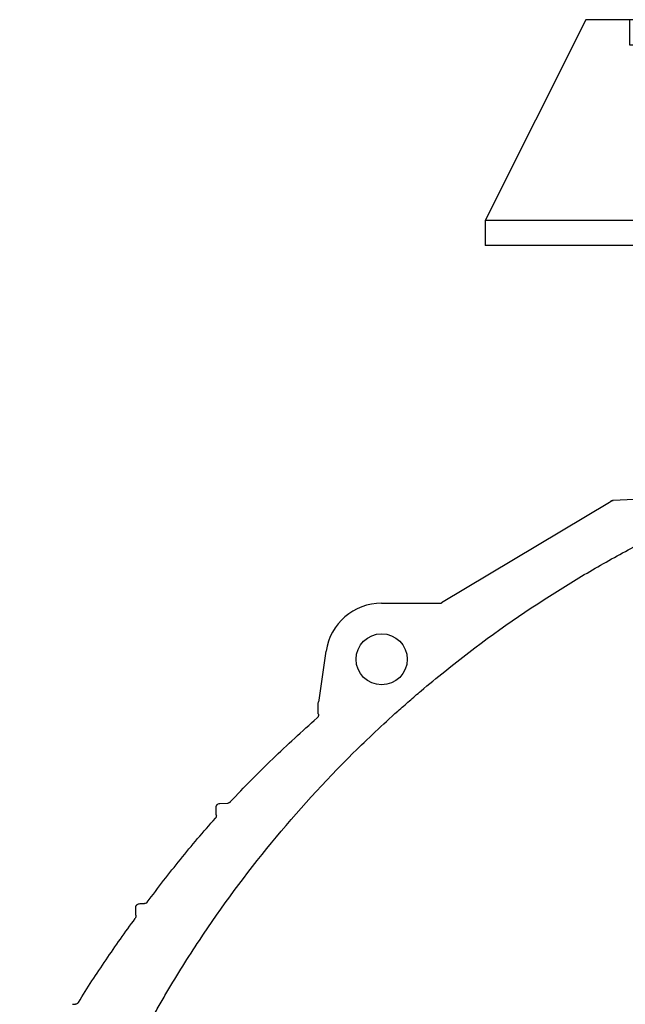
# Model space of a CAD drawing. Units: millimetres. Extents: x -3888 to 6111, y 10792 to 23965.
# Drawn here: x -618 to -136, y 20504 to 21289 of the extents above; entities that cross this region are included whole.
import ezdxf
from ezdxf.lldxf.tags import DXFTag

# ---------------------------------------------------------------- set-up
doc = ezdxf.new("R2010")
doc.units = ezdxf.units.MM
for name, color, linetype in [('Aufbauteile', 7, 'Continuous'), ('Betonabdeckplatte', 7, 'Continuous'), ('Konus_LW_600', 7, 'Continuous')]:
    doc.layers.add(name, color=color, linetype=linetype)
tags = doc.linetypes.add('HIDDEN2', pattern=[4.7625, 3.175, -1.5875]).pattern_tags.tags
tags[6:7] = [DXFTag(74, 4), DXFTag(75, 0), DXFTag(340, '0'), DXFTag(46, 0.0), DXFTag(50, 0.0), DXFTag(44, 0.0), DXFTag(45, 0.0)]
tags[4:5] = [DXFTag(74, 4), DXFTag(75, 0), DXFTag(340, '0'), DXFTag(46, 0.0), DXFTag(50, 0.0), DXFTag(44, 0.0), DXFTag(45, 0.0)]

# ---------------------------------------------------------------- blocks, each defined once
blk = doc.blocks.new('Betonring')
at = {"layer": 'Aufbauteile', "color": 7, "linetype": 'Continuous'}
for p, q in [((-432.5, 180), (-512.5, 20)), ((432.5, 180), (-432.5, 180)), ((399.99, 160), (399.99, 180)), ((432.5, 180), (512.5, 20)), ((512.5, 20), (-512.5, 20)), ((-512.5, 20), (-512.5, 0)), ((512.5, 20), (512.5, 0)), ((512.5, 0), (-512.5, 0))]:
    blk.add_line(p, q, dxfattribs=at)
at = {"layer": 'Aufbauteile', "color": 7, "linetype": 'HIDDEN2'}
for p, q in [((-397.5, 180), (-397.5, 160)), ((-397.5, 160), (399.99, 160))]:
    blk.add_line(p, q, dxfattribs=at)
at = {"layer": 'Aufbauteile', "color": 7, "linetype": 'Continuous'}
blk.add_point((1.25, 100), dxfattribs=at)
blk = doc.blocks.new('Tegra_1250_NG_Konus_Ø_600mm_N')
at = {"layer": 'Konus_LW_600', "color": 7, "linetype": 'Continuous'}
for p, q in [((-80.2, 904.24), (-152.37, 900.53)), ((-155.27, 898.83), (-289.07, 819.08)), ((-336.7, 818.75), (-289.07, 818.75)), ((-289.07, 819.08), (-289.07, 818.75)), ((-207.3, 821.7), (-207.3, 821.7)), ((-386.53, 741.59), (-380.93, 780.43)), ((-387.21, 730.95), (-387.21, 738.78)), ((-465.66, 659.21), (-459.31, 659.48)), ((-468.53, 650.95), (-468.53, 656.21)), ((-532.59, 570.95), (-532.59, 576.21)), ((-529.72, 579.21), (-525.64, 579.38)), ((-525.32, 579.38), (-529.18, 579.21)), ((-582.86, 499.21), (-580.57, 499.31))]:
    blk.add_line(p, q, dxfattribs=at)
blk.add_circle((-336.7, 774.06), 20.35, dxfattribs=at)
blk.add_circle((-336.7, 774.06), 20.35, dxfattribs=at)
for centre, radius, start, end in [((-152.22, 897.54), 3, 92.94086, 139.82341), ((-336.7, 774.06), 44.69, 90, 171.80302)]:
    blk.add_arc(centre, radius, start, end, dxfattribs=at)
for points, knots in [([(-207.3, 821.7), (-196.07, 828.96), (-184.7, 835.99), (-161.65, 849.55), (-149.99, 856.09), (-132.29, 865.52), (-126.36, 868.6), (-114.43, 874.64), (-102.45, 880.55), (-90.34, 886.21), (-81.21, 890.36), (-78.16, 891.73), (-73.58, 893.75), (-72.05, 894.42), (-68.99, 895.77), (-67.46, 896.44), (-65.93, 897.11)], [0, 0, 0, 0, 0.25, 0.25, 0.5, 0.5, 0.625, 0.625, 0.75, 0.875, 0.875, 0.9375, 0.9375, 0.96875, 0.96875, 1, 1, 1, 1]), ([(-154.51, 899.47), (-154.38, 899.63), (-154.23, 899.77), (-153.91, 900.02), (-153.74, 900.13), (-153.37, 900.32), (-153.18, 900.39), (-152.79, 900.49), (-152.58, 900.52), (-152.37, 900.53)], [0, 0, 0, 0, 0.25, 0.25, 0.5, 0.5, 0.75, 0.75, 1, 1, 1, 1]), ([(-624.95, 191.96), (-619.27, 224.11), (-611.99, 255.68), (-594.31, 317.71), (-583.92, 348.18), (-560.04, 408), (-546.56, 437.35), (-527.72, 473.34), (-523.85, 480.51), (-517.9, 491.2), (-515.89, 494.75), (-511.83, 501.83), (-509.77, 505.35), (-499.41, 522.88), (-490.79, 536.63), (-463.97, 577.09), (-444.81, 603.01), (-403.94, 652.77), (-382.24, 676.62), (-347.77, 710.79), (-335.95, 721.92), (-320.77, 735.49), (-317.71, 738.19), (-311.56, 743.55), (-308.46, 746.21), (-299.12, 754.13), (-292.84, 759.33), (-261.09, 784.88), (-234.69, 803.97), (-207.3, 821.7)], [0, 0, 0, 0, 0.125, 0.125, 0.25, 0.25, 0.375, 0.375, 0.40625, 0.40625, 0.421875, 0.421875, 0.4375, 0.4375, 0.5, 0.5, 0.625, 0.625, 0.75, 0.75, 0.8125, 0.8125, 0.828125, 0.828125, 0.84375, 0.84375, 0.875, 0.875, 1, 1, 1, 1]), ([(-387.21, 738.78), (-387.21, 739.12), (-387.18, 739.45), (-387.04, 740.11), (-386.94, 740.43), (-386.79, 740.74)], [0, 0, 0, 0, 0.5, 0.5, 1, 1, 1, 1]), ([(-387.13, 730.27), (-387.07, 730), (-387.04, 729.73), (-387.06, 729.33), (-387.07, 729.19), (-387.12, 728.93), (-387.15, 728.79), (-387.27, 728.41), (-387.39, 728.16), (-387.69, 727.71), (-387.87, 727.51), (-388.07, 727.33)], [0, 0, 0, 0, 0.25, 0.25, 0.375, 0.375, 0.5, 0.5, 0.75, 0.75, 1, 1, 1, 1]), ([(-457.25, 660.43), (-446.29, 672.18), (-435.03, 683.6), (-411.94, 705.87), (-400.13, 716.72), (-388.07, 727.33)], [0, 0, 0, 0, 0.5, 0.5, 1, 1, 1, 1]), ([(-468.53, 656.21), (-468.53, 656.4), (-468.52, 656.59), (-468.44, 656.96), (-468.39, 657.15), (-468.25, 657.5), (-468.16, 657.67), (-467.95, 657.99), (-467.83, 658.14), (-467.57, 658.42), (-467.43, 658.54), (-467.12, 658.77), (-466.95, 658.86), (-466.43, 659.1), (-466.05, 659.19), (-465.66, 659.21)], [0, 0, 0, 0, 0.125, 0.125, 0.25, 0.25, 0.375, 0.375, 0.5, 0.5, 0.625, 0.625, 0.75, 0.75, 1, 1, 1, 1]), ([(-457.25, 660.43), (-457.38, 660.29), (-457.52, 660.16), (-457.84, 659.94), (-458.01, 659.84), (-458.36, 659.67), (-458.54, 659.61), (-458.92, 659.52), (-459.11, 659.49), (-459.31, 659.48)], [0, 0, 0, 0, 0.25, 0.25, 0.5, 0.5, 0.75, 0.75, 1, 1, 1, 1]), ([(-523.36, 580.59), (-514.77, 592.1), (-505.99, 603.45), (-487.95, 625.77), (-478.67, 636.73), (-469.1, 647.44)], [0, 0, 0, 0, 0.5, 0.5, 1, 1, 1, 1]), ([(-468.44, 650.2), (-468.38, 649.96), (-468.34, 649.71), (-468.34, 649.22), (-468.37, 648.98), (-468.48, 648.5), (-468.57, 648.27), (-468.8, 647.83), (-468.94, 647.63), (-469.1, 647.44)], [0, 0, 0, 0, 0.25, 0.25, 0.5, 0.5, 0.75, 0.75, 1, 1, 1, 1]), ([(-523.36, 580.59), (-523.5, 580.41), (-523.65, 580.25), (-523.98, 579.96), (-524.17, 579.83), (-524.76, 579.52), (-525.19, 579.4), (-525.64, 579.38)], [0, 0, 0, 0, 0.25, 0.25, 0.5, 0.5, 1, 1, 1, 1]), ([(-532.59, 576.21), (-532.59, 576.4), (-532.57, 576.59), (-532.5, 576.96), (-532.45, 577.15), (-532.3, 577.5), (-532.22, 577.67), (-532.01, 577.99), (-531.89, 578.14), (-531.63, 578.42), (-531.48, 578.54), (-531.17, 578.77), (-531, 578.86), (-530.49, 579.1), (-530.11, 579.19), (-529.72, 579.21)], [0, 0, 0, 0, 0.125, 0.125, 0.25, 0.25, 0.375, 0.375, 0.5, 0.5, 0.625, 0.625, 0.75, 0.75, 1, 1, 1, 1]), ([(-578.15, 500.73), (-571.11, 512.21), (-563.77, 523.48), (-548.65, 545.73), (-540.88, 556.71), (-532.95, 567.59)], [0, 0, 0, 0, 0.5, 0.5, 1, 1, 1, 1]), ([(-532.48, 570.15), (-532.42, 569.94), (-532.39, 569.71), (-532.37, 569.27), (-532.38, 569.04), (-532.5, 568.38), (-532.68, 567.95), (-532.95, 567.59)], [0, 0, 0, 0, 0.25, 0.25, 0.5, 0.5, 1, 1, 1, 1]), ([(-578.15, 500.73), (-578.27, 500.52), (-578.43, 500.33), (-578.77, 499.99), (-578.97, 499.84), (-579.39, 499.59), (-579.62, 499.5), (-580.09, 499.36), (-580.33, 499.32), (-580.57, 499.31)], [0, 0, 0, 0, 0.25, 0.25, 0.5, 0.5, 0.75, 0.75, 1, 1, 1, 1])]:
    blk.add_open_spline(points, degree=3, knots=knots, dxfattribs=at)
for points in [[(-154.51, 899.47), (-154.73, 899.22), (-154.98, 899), (-155.27, 898.83)], [(-386.53, 741.59), (-386.57, 741.29), (-386.66, 741.01), (-386.79, 740.74)], [(-387.13, 730.27), (-387.18, 730.49), (-387.21, 730.72), (-387.21, 730.95)], [(-468.44, 650.2), (-468.5, 650.44), (-468.53, 650.7), (-468.53, 650.95)], [(-532.48, 570.15), (-532.55, 570.41), (-532.59, 570.68), (-532.59, 570.95)]]:
    blk.add_open_spline(points, degree=3, dxfattribs=at)
blk = doc.blocks.new('Konus_Ø_600mm_+_BR+Abd')
at = {"layer": 'Aufbauteile', "color": 7}
blk.add_blockref('Betonring', (258.28, 1103.57), dxfattribs=at)
at = {"layer": 'Konus_LW_600', "color": 7}
blk.add_blockref('Tegra_1250_NG_Konus_Ø_600mm_N', (0, 0), dxfattribs=at)

msp = doc.modelspace()

# ---------------------------------------------------------------- block references
at = {"layer": 'Betonabdeckplatte', "color": 7}
msp.add_blockref('Konus_Ø_600mm_+_BR+Abd', (6.97, 20005.24), dxfattribs=at)

doc.saveas('drawing.dxf')
